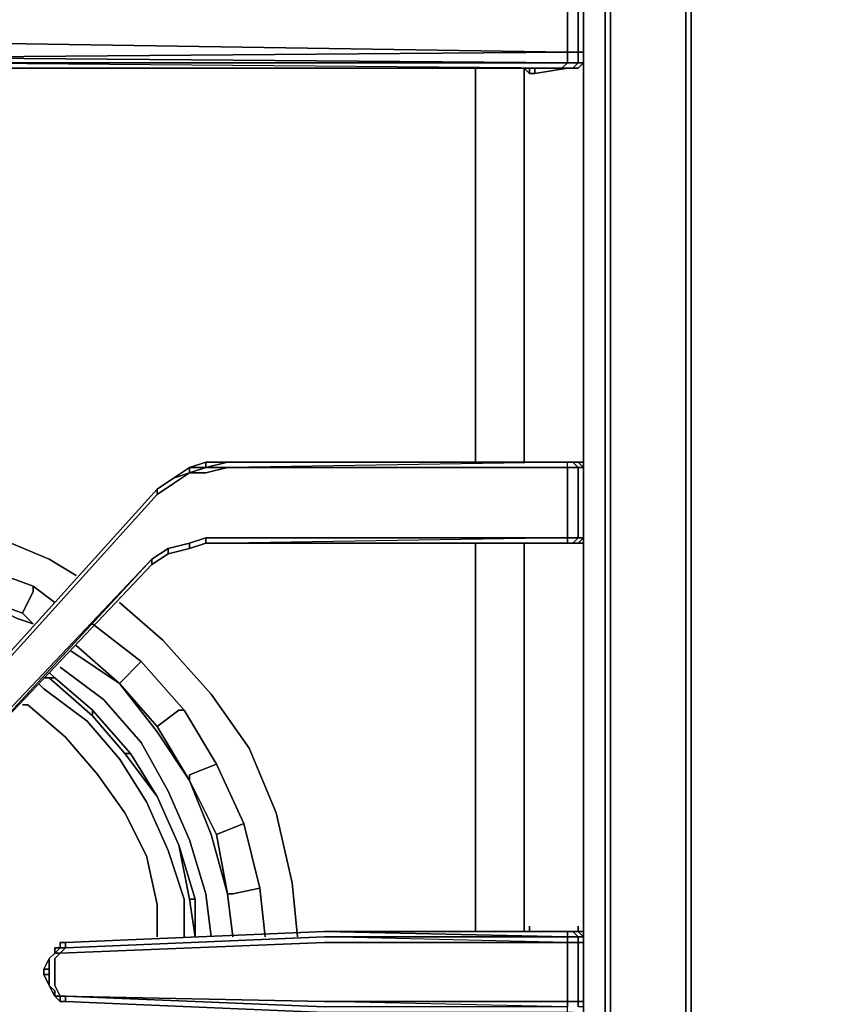
# Model space of a CAD drawing. Units: inches. Extents: x 0 to 30, y -28.8 to 0.
# Drawn here: x 6.7 to 11.8, y -20.1 to -13.8 of the extents above; entities that cross this region are included whole.
import ezdxf

# ---------------------------------------------------------------- set-up
doc = ezdxf.new("R2010")
doc.units = ezdxf.units.IN
doc.header["$MEASUREMENT"] = 0
doc.layers.get('0').update_dxf_attribs({"true_color": 0x5890e1})

msp = doc.modelspace()

# ---------------------------------------------------------------- linework, layer by layer
at = {"color": 226, "elevation": 0}
for points in [[(10.9253, -3.93), (10.9253, -24.3699), (10.4088, -24.6109), (10.4432, -24.3699), (10.4432, -3.8956)], [(10.9253, -24.3699), (10.9597, -24.3699), (10.9597, -3.93)], [(7.7203, -19.647), (7.7203, -19.406), (7.617, -19.0962), (7.4793, -18.7853), (7.3071, -18.5098), (7.1006, -18.2688), (6.8241, -18.0623), (6.7897, -18.0278)], [(6.893, -17.9934), (6.8585, -17.9934), (6.8241, -17.9934)], [(6.8585, -17.9934), (7.135, -18.2344), (7.3416, -18.4754), (7.5481, -18.7509)], [(7.135, -18.2344), (6.8585, -17.9934)], [(6.8585, -17.9934), (6.893, -17.9934)], [(6.8585, -17.9934), (7.135, -18.2344), (7.135, -18.2), (6.893, -17.9934)], [(6.8585, -17.9934), (6.893, -17.9934)], [(7.376, -18.4754), (7.3416, -18.4754), (7.135, -18.2344), (7.135, -18.2), (6.893, -17.9934)], [(6.893, -17.9934), (7.135, -18.2)], [(7.135, -18.2), (6.893, -17.9934)], [(6.8241, -18.0623), (7.1006, -18.2688), (7.3071, -18.5098), (7.4793, -18.7853), (7.617, -19.0962), (7.7203, -19.406)], [(7.7203, -19.406), (7.617, -19.0962), (7.4793, -18.7853), (7.3071, -18.5098), (7.1006, -18.2688), (6.8241, -18.0623)], [(7.5481, -19.647), (7.5481, -19.4405), (7.4793, -19.1306), (7.3416, -18.8552), (7.1694, -18.6131), (6.9618, -18.3721), (6.7208, -18.1656), (6.6864, -18.1656)], [(6.7208, -18.1656), (6.9618, -18.3721), (7.1694, -18.6131), (7.3416, -18.8552), (7.4793, -19.1306), (7.5481, -19.4405)], [(7.5481, -19.4405), (7.4793, -19.1306), (7.3416, -18.8552), (7.1694, -18.6131), (6.9618, -18.3721), (6.7208, -18.1656)], [(7.376, -18.4754), (7.135, -18.2)], [(7.5481, -18.7509), (7.3416, -18.4754)], [(7.5481, -18.7509), (7.376, -18.4754)], [(7.376, -18.4754), (7.5481, -18.7509)], [(7.5481, -18.7509), (7.376, -18.4754)], [(7.5481, -18.7509), (7.6859, -19.0617), (7.7547, -19.406), (7.7891, -19.647), (7.7891, -19.406)], [(7.7891, -19.406), (7.6859, -19.0617), (7.5481, -18.7509)], [(7.7547, -19.406), (7.6859, -19.0617)], [(7.6859, -19.0617), (7.7891, -19.406)], [(7.7891, -19.406), (7.6859, -19.0617)], [(7.7891, -19.647), (7.7547, -19.406), (7.7891, -19.406)]]:
    msp.add_lwpolyline(points, dxfattribs=at)
for points in [[(10.4088, -24.3699), (10.4088, -3.8956)], [(10.4432, -24.3699), (10.4088, -25.094), (10.4088, -24.3699), (10.4088, -3.8956), (10.4088, -24.3699), (10.4088, -25.094), (10.4088, -24.6109)], [(10.4432, -3.8956), (10.4432, -24.3699)], [(19.2663, -24.3699), (19.2318, -24.3699), (19.2318, -3.8956), (19.2318, -24.3699), (10.9597, -24.3699), (10.9597, -3.93), (10.9597, -24.3699), (10.9253, -24.3699)], [(10.9253, -3.93), (10.9253, -24.3699)], [(6.8585, -17.959), (6.893, -17.9934)], [(6.8585, -17.959), (6.893, -17.9934)], [(6.8241, -18.0623), (6.7897, -18.0278)], [(6.8585, -17.9934), (6.8241, -17.9934)], [(6.6864, -18.1656), (6.7208, -18.1656)], [(7.135, -18.2), (7.376, -18.4754)], [(7.135, -18.2), (7.135, -18.2344), (7.3416, -18.4754), (7.376, -18.4754)], [(7.376, -18.4754), (7.5481, -18.7509), (7.3416, -18.4754)], [(7.5481, -18.7509), (7.6859, -19.0617)], [(7.5481, -18.7509), (7.6859, -19.0617)], [(7.6859, -19.0617), (7.7547, -19.406), (7.7891, -19.406)], [(7.7203, -19.406), (7.7203, -19.647)], [(7.7891, -19.406), (7.7547, -19.406), (7.7891, -19.647)], [(7.7891, -19.406), (7.7891, -19.647)], [(7.5481, -19.4405), (7.5481, -19.647)]]:
    msp.add_lwpolyline(points, close=True, dxfattribs=at)
at = {"color": 145, "elevation": 0}
for points in [[(10.2711, -16.6142), (10.2711, -14.1323), (10.2711, -14.0634), (10.2711, -13.9945), (10.2367, -13.9945), (10.2367, -13.8568), (10.2367, -13.6847), (10.2711, -13.6847), (10.2711, -13.6502), (10.2711, -13.5814), (10.2711, -11.1339), (10.2367, -11.1339), (10.2367, -11.0994), (10.2022, -11.0994)], [(10.2711, -16.6142), (10.2711, -14.1323), (10.2711, -13.8568), (10.2711, -13.5814), (10.2711, -11.1339), (10.2711, -11.0994)], [(10.2711, -24.9208), (10.2711, -24.8864), (10.2711, -24.7487), (10.2711, -24.6109), (10.2711, -23.1629), (10.2711, -23.094), (10.2711, -22.6809), (10.2711, -22.6464), (10.2711, -22.612), (10.2711, -20.1645), (10.2711, -20.1301), (10.2711, -20.0612), (10.2711, -19.6825), (10.2711, -19.647), (10.2711, -19.5782), (10.2711, -17.1317), (10.2711, -16.6142), (10.2711, -14.1323), (10.2711, -13.8568), (10.2711, -13.5814)], [(5.0318, -13.6158), (5.1016, -13.6158), (5.1016, -13.6502), (5.0318, -13.6502), (5.1016, -13.6502), (5.0318, -13.6502), (10.1678, -13.6847), (10.1678, -13.8568), (10.1678, -13.9945), (10.1678, -14.0634), (10.1334, -14.0978), (5.9279, -14.0634), (10.1678, -14.0634), (5.8935, -14.029), (5.8246, -14.0634), (1.1726, -13.8568)], [(10.1678, -13.6847), (10.2367, -13.6847), (10.2367, -13.6502), (10.2711, -13.6502), (10.2367, -13.6158), (10.2711, -13.6502), (10.2711, -13.6847), (10.2711, -13.8568), (10.2711, -13.9945), (10.2711, -14.0634), (10.2367, -14.0978), (10.2711, -14.0634), (10.2367, -14.0634), (10.2367, -13.9945), (10.1678, -13.9945)], [(10.1678, -13.9945), (10.1678, -13.8568), (10.1678, -13.6847), (10.2367, -13.6847)], [(10.2367, -13.9945), (10.1678, -13.9945), (10.1678, -13.8568), (10.1678, -13.6847)], [(10.2711, -14.0634), (10.2711, -13.9945), (10.2711, -13.8568), (10.2711, -13.9945), (10.2367, -13.9945)], [(10.1678, -13.9945), (5.8935, -14.029), (5.8246, -14.0634), (5.0318, -14.029)], [(10.1334, -14.0978), (5.9279, -14.0978), (5.9279, -14.0634), (5.8591, -14.0634), (5.8246, -14.0634)], [(9.9602, -14.1323), (10.1678, -14.0978), (10.2367, -14.0978), (10.2711, -14.0634)], [(10.1678, -14.0634), (10.1334, -14.0978)], [(10.1334, -14.0978), (10.2022, -14.0978), (10.2367, -14.0634), (10.1678, -14.0634)], [(5.9279, -14.0978), (10.0989, -14.0978), (10.1334, -14.0978)], [(10.0989, -14.0978), (5.9279, -14.0978)], [(5.9279, -14.0978), (10.1334, -14.0978)], [(10.1334, -14.0978), (10.0989, -14.0978), (5.9279, -14.0978), (9.8569, -14.0978), (5.9279, -14.0978)], [(9.5815, -14.0978), (9.5815, -14.1323), (9.5815, -16.6142)], [(10.2367, -16.6486), (10.2022, -16.6142), (10.2367, -16.6142), (9.9258, -16.6142), (9.8914, -16.6142), (9.8914, -14.1323), (9.8914, -14.0978), (9.9258, -14.1323)], [(9.9258, -14.1323), (9.9602, -14.1323), (9.9258, -14.1323), (9.9258, -14.0978)], [(9.9602, -14.1323), (9.9258, -14.1323)], [(9.9602, -14.1323), (10.1678, -14.0978), (10.1334, -14.0978)], [(10.1678, -14.0978), (9.9602, -14.1323), (9.9602, -14.0978)], [(10.2022, -14.0978), (10.2367, -14.0978), (10.1678, -14.0978), (10.2022, -14.0978), (10.1334, -14.0978)], [(10.1334, -14.0978), (10.2022, -14.0978), (10.1678, -14.0978)], [(10.2711, -14.1323), (10.2711, -16.6142)], [(10.2711, -16.6142), (10.2711, -14.1323)], [(7.5481, -16.7864), (7.5481, -16.8208), (6.2388, -18.2688), (6.1011, -18.3721), (6.2388, -18.2344), (6.1011, -18.3377), (6.2388, -18.2344), (7.5481, -16.7864), (6.2388, -18.2344), (7.5481, -16.7864), (7.5481, -16.8208), (7.6514, -16.7519), (7.7547, -16.6831), (7.6514, -16.7175), (7.7547, -16.6486), (7.7547, -16.6831)], [(7.5137, -17.2349), (6.2388, -18.6131), (7.5137, -17.2694), (7.617, -17.2005), (7.7547, -17.1661), (7.858, -17.1317), (7.9957, -17.1317), (10.1334, -17.1317), (10.2022, -17.1317), (10.2367, -17.1317), (10.2711, -17.1317), (10.2711, -17.0972), (10.2711, -16.6486), (10.2711, -16.6142), (10.2367, -16.6142), (10.2022, -16.6142), (10.1334, -16.6142), (7.9957, -16.6142), (7.858, -16.6142)], [(7.5481, -16.8208), (7.6514, -16.7519), (7.7547, -16.6831), (7.858, -16.6831), (7.9957, -16.6486), (10.1678, -16.6486), (10.1678, -17.0972), (7.9957, -17.0972), (7.858, -17.0972), (7.7547, -17.1317), (7.617, -17.1661), (7.5137, -17.2349)], [(7.858, -16.6142), (7.7547, -16.6486), (7.6514, -16.7175), (7.5481, -16.7864)], [(7.7547, -16.6486), (7.858, -16.6142), (7.858, -16.6486)], [(7.9957, -16.6142), (7.858, -16.6486), (7.9957, -16.6486), (7.858, -16.6831), (7.7547, -16.6831), (7.858, -16.6486)], [(7.9957, -17.0972), (10.1678, -17.0972), (10.1678, -16.6486), (7.9957, -16.6486), (7.858, -16.6486), (7.9957, -16.6142)], [(7.858, -16.6142), (7.9957, -16.6142)], [(7.9957, -16.6142), (7.858, -16.6486)], [(7.9957, -16.6142), (10.1678, -16.6142), (7.9957, -16.6486), (10.1678, -16.6486), (10.1678, -16.6142)], [(10.1678, -16.6142), (10.1334, -16.6142), (10.2022, -16.6142), (10.1678, -16.6142), (7.9957, -16.6486), (10.1678, -16.6486), (10.1678, -16.6142), (7.9957, -16.6142), (10.1334, -16.6142), (10.1678, -16.6142), (10.2022, -16.6142)], [(10.1678, -16.6486), (7.9957, -16.6486)], [(10.2022, -17.1317), (10.2367, -17.0972), (10.1678, -17.0972), (10.2367, -17.0972), (10.2367, -16.6486)], [(10.2711, -16.6486), (10.2367, -16.6486), (10.2022, -16.6142), (10.2367, -16.6142)], [(10.2711, -16.6142), (10.2367, -16.6142)], [(10.2367, -16.6142), (10.2711, -16.6486)], [(10.2367, -16.6142), (10.2711, -16.6142)], [(10.2711, -16.6486), (10.2367, -16.6142)], [(10.2711, -16.6486), (10.2711, -16.6142)], [(10.2711, -16.6142), (10.2711, -16.6486)], [(10.2711, -16.6486), (10.2711, -16.6142)], [(10.2711, -16.6142), (10.2711, -16.6486)], [(10.2711, -16.6486), (10.2711, -16.6142)], [(10.2711, -16.6486), (10.2711, -16.6142)], [(10.2711, -16.6142), (10.2711, -16.6486)], [(10.2711, -17.1317), (10.2711, -16.6142)], [(10.2711, -20.0612), (10.2711, -19.6825), (10.2711, -19.647), (10.2711, -19.5782), (10.2711, -17.1317), (10.2711, -17.0972), (10.2711, -16.6486)], [(7.5481, -16.7864), (7.6514, -16.7175), (7.7547, -16.6831), (7.6514, -16.7519), (7.5481, -16.8208)], [(7.5481, -16.7864), (7.6514, -16.7175)], [(7.5481, -16.8208), (7.5481, -16.7864)], [(7.858, -17.1317), (7.7547, -17.1661), (7.7547, -17.1317), (7.858, -17.0972)], [(7.858, -17.1317), (7.858, -17.0972), (7.9957, -17.0972)], [(10.1678, -17.0972), (7.9957, -17.1317)], [(10.1678, -17.0972), (10.1678, -17.1317), (7.9957, -17.1317)], [(10.2022, -17.1317), (10.1678, -17.1317), (10.1678, -17.0972), (7.9957, -17.0972), (10.1678, -17.0972), (7.9957, -17.1317), (10.1334, -17.1317), (7.9957, -17.1317)], [(10.2711, -20.0612), (10.2711, -19.6825), (10.2367, -19.6825), (10.2367, -19.647), (10.2711, -19.647), (10.2367, -19.6126), (10.2711, -19.6126), (10.2711, -19.5782), (10.2711, -17.1317), (10.2367, -17.1317), (10.2711, -17.0972), (10.2367, -17.0972), (10.2711, -17.0972), (10.2711, -17.1317), (10.2367, -17.1317), (9.9258, -17.1317), (9.8914, -17.1317), (9.8914, -19.5782), (9.8914, -19.6126)], [(10.2367, -17.1317), (10.2022, -17.1317), (10.2367, -17.0972), (10.2711, -17.0972)], [(10.2711, -17.0972), (10.2367, -17.1317)], [(7.5137, -17.2349), (7.617, -17.1661), (7.617, -17.2005)], [(7.617, -17.2005), (7.617, -17.1661), (7.5137, -17.2349), (7.617, -17.1661)], [(7.7547, -17.1661), (7.7547, -17.1317), (7.617, -17.1661), (7.7547, -17.1317)], [(7.9957, -17.1317), (7.858, -17.1317)], [(10.1678, -17.1317), (10.1334, -17.1317), (7.9957, -17.1317)], [(10.1334, -17.1317), (10.1678, -17.1317), (7.9957, -17.1317)], [(9.5815, -17.1317), (9.5815, -19.5782), (9.5815, -19.6126)], [(5.6181, -19.0273), (5.7902, -18.9584), (5.6181, -18.9929), (5.7902, -18.924), (5.9624, -18.8207), (6.1355, -18.682), (6.2388, -18.5787), (7.5137, -17.2349), (6.2388, -18.6131)], [(7.617, -17.2005), (7.5137, -17.2694)], [(6.2388, -18.6131), (7.5137, -17.2694)], [(8.6165, -19.6126), (10.1678, -19.647), (10.1678, -19.6825), (8.6165, -19.6825), (6.9274, -19.7513), (6.9618, -19.7169)], [(6.9618, -19.6825), (8.6165, -19.6126)], [(8.6165, -19.6126), (10.1678, -19.6126), (10.1678, -19.647), (8.6165, -19.647)], [(10.1678, -19.6126), (10.1678, -19.647), (10.1678, -19.6825), (8.6165, -19.647), (10.1678, -19.647), (10.2367, -19.647), (10.2367, -19.6825), (10.1678, -19.6825), (10.2367, -19.6825), (10.2367, -20.0612), (10.1678, -20.0612), (10.1678, -19.6825), (8.6165, -19.647), (10.1678, -19.647), (10.1678, -19.6126), (10.2022, -19.6126)], [(8.6165, -19.6126), (10.1678, -19.6126), (10.1334, -19.6126)], [(8.6165, -19.6126), (10.1334, -19.6126), (10.2022, -19.6126), (10.1678, -19.6126)], [(10.2367, -19.6126), (10.2022, -19.6126), (10.1334, -19.6126), (8.6165, -19.6126)], [(9.9258, -19.6126), (9.9258, -19.5782)], [(10.2711, -20.0956), (10.2711, -20.0612), (10.2367, -20.0612), (10.2367, -19.6825), (10.1678, -19.6825), (10.1678, -19.647), (10.2367, -19.647), (10.2022, -19.6126), (10.2367, -19.6126), (10.2367, -19.5782)], [(10.2711, -19.647), (10.2367, -19.647), (10.2022, -19.6126), (10.2367, -19.6126)], [(10.2711, -19.647), (10.2711, -19.6126), (10.2367, -19.6126)], [(10.2367, -19.6126), (10.2711, -19.647)], [(10.2367, -19.6126), (10.2711, -19.6126), (10.2711, -19.647)], [(10.2711, -19.647), (10.2367, -19.6126)], [(10.2711, -19.647), (10.2711, -19.6126)], [(8.6165, -19.647), (6.9618, -19.7169), (6.9618, -19.6825), (6.9274, -19.6825)], [(6.9618, -19.6825), (6.9618, -19.7169), (6.9274, -19.7169), (6.9274, -19.6825)], [(6.9274, -19.6825), (6.9274, -19.7169)], [(6.9274, -19.6825), (6.9274, -19.7169)], [(6.9274, -19.6825), (6.9274, -19.7169)], [(6.9274, -19.7169), (6.9274, -19.6825)], [(8.6165, -19.6825), (6.9274, -19.7513), (6.9618, -19.7169), (6.9274, -19.7169)], [(6.9618, -19.7169), (6.9618, -19.6825)], [(10.1334, -20.1301), (10.1678, -20.1301), (10.1678, -20.0956), (8.6165, -20.0612), (10.1678, -20.0612), (10.1678, -19.6825), (8.6165, -19.6825)], [(10.2711, -20.0612), (10.2711, -19.6825), (10.2711, -19.647)], [(6.893, -19.7513), (6.8585, -19.7858), (6.8241, -19.8546), (6.8241, -19.889), (6.8585, -19.9579)], [(6.9274, -19.7169), (6.893, -19.7513)], [(6.893, -19.7513), (6.9274, -19.7169)], [(6.9274, -19.7169), (6.893, -19.7169)], [(8.6165, -20.0612), (6.9274, -20.0268), (6.893, -20.0268), (6.9274, -20.0268), (6.893, -19.9579), (6.893, -19.889), (6.893, -19.8546), (6.893, -19.7858), (6.9274, -19.7513), (6.893, -19.7513), (6.9274, -19.7169), (6.893, -19.7169), (6.9274, -19.7169)], [(6.893, -19.7513), (6.9274, -19.7513), (6.893, -19.7858), (6.893, -19.8546), (6.893, -19.889), (6.893, -19.9579), (6.9274, -20.0268), (6.893, -20.0268)], [(6.8585, -19.7858), (6.8241, -19.8546), (6.8585, -19.8546), (6.8585, -19.889), (6.8585, -19.9579)], [(6.8585, -19.889), (6.8585, -19.8546), (6.8585, -19.7858), (6.8241, -19.8546), (6.8585, -19.8546), (6.8241, -19.8546), (6.8241, -19.889), (6.8585, -19.889), (6.8585, -19.8546)], [(6.8241, -19.889), (6.8585, -19.9579)], [(6.893, -20.0268), (6.8585, -19.9579)], [(6.8585, -19.9579), (6.893, -20.0268)], [(6.893, -20.0268), (6.8585, -19.9579)], [(6.8585, -19.9579), (6.893, -20.0268)], [(6.8585, -19.9579), (6.893, -19.9923), (6.893, -20.0268), (6.8585, -19.9579), (6.893, -19.9923)], [(6.9274, -20.0268), (6.9618, -20.0268), (6.9274, -20.0268), (6.9274, -20.0612), (6.893, -20.0268)], [(6.893, -20.0268), (6.9274, -20.0612), (6.9274, -20.0268)], [(6.9618, -20.0612), (8.6165, -20.1301), (10.1678, -20.1301), (10.1678, -20.0956), (8.6165, -20.0612), (10.1678, -20.0612), (10.1678, -20.0956), (8.6165, -20.0956), (6.9618, -20.0268), (6.9274, -20.0268), (8.6165, -20.0612)], [(6.9618, -20.0268), (6.9274, -20.0268), (6.9618, -20.0268), (6.9618, -20.0612)], [(8.6165, -20.0956), (6.9618, -20.0268), (6.9618, -20.0612), (8.6165, -20.1301)], [(6.9618, -20.0612), (6.9618, -20.0268), (8.6165, -20.0956)], [(10.2022, -20.1301), (10.1678, -20.1301), (10.1334, -20.1301), (8.6165, -20.1301), (10.1334, -20.1301), (8.6165, -20.1301), (6.9618, -20.0612)], [(10.1678, -20.0956), (10.1678, -20.0612), (10.2367, -20.0612), (10.2367, -20.0956)], [(10.1678, -20.0956), (10.1678, -20.0612), (10.2367, -20.0612), (10.2367, -20.0956)], [(10.2711, -20.0612), (10.2711, -20.1301)], [(10.2711, -20.1301), (10.2711, -20.0612)]]:
    msp.add_lwpolyline(points, dxfattribs=at)
for points in [[(10.2711, -13.5814), (10.2711, -13.8568)], [(10.2367, -13.6847), (10.2367, -13.8568)], [(10.2711, -13.6847), (10.2711, -13.8568)], [(10.2711, -13.8568), (10.2711, -13.6847)], [(10.2711, -13.6847), (10.2711, -13.8568), (10.2711, -13.9945), (10.2711, -13.8568)], [(1.1726, -13.8568), (10.1678, -13.9945)], [(5.8935, -14.029), (10.1678, -13.9945), (1.1726, -13.8568)], [(10.2367, -13.9945), (10.2367, -13.8568)], [(10.2711, -13.8568), (10.2711, -14.1323)], [(10.2711, -13.8568), (10.2711, -13.9945)], [(10.1678, -13.9945), (5.8935, -14.029), (10.1678, -14.0634)], [(10.1678, -13.9945), (10.2367, -13.9945), (10.2367, -14.0634), (10.1678, -14.0634)], [(10.2711, -14.0634), (10.2367, -14.0634), (10.2367, -13.9945), (10.2711, -13.9945)], [(10.2711, -14.0634), (10.2711, -13.9945)], [(10.1678, -14.0634), (5.9279, -14.0634)], [(10.1334, -14.0978), (10.1678, -14.0634), (10.2367, -14.0634), (10.2022, -14.0978)], [(10.2367, -14.0978), (10.2022, -14.0978), (10.2367, -14.0634), (10.2711, -14.0634)], [(10.2711, -14.0634), (10.2367, -14.0978)], [(10.2711, -14.1323), (10.2711, -14.0634)], [(5.9279, -14.0978), (9.8569, -14.0978)], [(10.1334, -14.0978), (10.0989, -14.0978), (5.9279, -14.0978)], [(9.5815, -14.0978), (9.5815, -14.1323)], [(9.5815, -14.1323), (9.5815, -16.6142)], [(9.8914, -14.0978), (9.8914, -14.1323)], [(9.8914, -14.0978), (9.9258, -14.1323)], [(9.8914, -14.1323), (9.8914, -16.6142)], [(9.9258, -14.0978), (9.9258, -14.1323)], [(9.9602, -14.0978), (9.9602, -14.1323)], [(10.1334, -14.0978), (10.0989, -14.0978)], [(10.1334, -14.0978), (10.0989, -14.0978)], [(10.1678, -14.0978), (10.2022, -14.0978), (10.1334, -14.0978)], [(10.1678, -14.0978), (10.1334, -14.0978)], [(10.2022, -14.0978), (10.2367, -14.0978), (10.1678, -14.0978)], [(10.2711, -16.6142), (10.2711, -14.1323)], [(7.7547, -16.6486), (7.7547, -16.6831), (7.6514, -16.7175)], [(7.7547, -16.6486), (7.6514, -16.7175)], [(7.6514, -16.7175), (7.7547, -16.6486)], [(7.7547, -16.6486), (7.858, -16.6142), (7.858, -16.6486)], [(7.7547, -16.6486), (7.858, -16.6142), (7.858, -16.6486)], [(7.9957, -16.6486), (7.858, -16.6831), (7.7547, -16.6831), (7.858, -16.6486)], [(7.7547, -16.6831), (7.7547, -16.6486), (7.858, -16.6486)], [(7.858, -16.6486), (7.858, -16.6142)], [(7.858, -16.6142), (7.9957, -16.6142)], [(10.1334, -16.6142), (7.9957, -16.6142)], [(7.9957, -16.6142), (10.1334, -16.6142), (10.1678, -16.6142)], [(10.1678, -16.6486), (7.9957, -16.6486)], [(9.8914, -16.6142), (9.9258, -16.6142)], [(10.2367, -16.6142), (9.9258, -16.6142)], [(10.1334, -16.6142), (10.2022, -16.6142)], [(10.1678, -16.6142), (10.2022, -16.6142), (10.2367, -16.6486), (10.1678, -16.6486)], [(10.1678, -17.0972), (10.1678, -16.6486), (10.2367, -16.6486), (10.2367, -17.0972)], [(10.2367, -16.6486), (10.1678, -16.6486)], [(10.1678, -16.6486), (10.2367, -16.6486)], [(10.2367, -16.6142), (10.2022, -16.6142)], [(10.2022, -16.6142), (10.2367, -16.6142)], [(10.2711, -16.6142), (10.2711, -16.6486), (10.2367, -16.6142)], [(10.2711, -16.6142), (10.2367, -16.6142)], [(10.2711, -16.6486), (10.2367, -16.6486), (10.2367, -17.0972), (10.2711, -17.0972)], [(10.2711, -16.6486), (10.2367, -16.6486)], [(10.2367, -16.6486), (10.2711, -16.6486)], [(10.2711, -19.5782), (10.2711, -17.1317), (10.2711, -16.6142), (10.2711, -17.1317)], [(10.2711, -17.0972), (10.2711, -16.6486)], [(10.2711, -16.6486), (10.2711, -17.0972)], [(7.6514, -16.7175), (7.5481, -16.7864)], [(7.5481, -16.7864), (7.6514, -16.7175)], [(7.5481, -16.7864), (7.6514, -16.7175)], [(6.2388, -18.2344), (7.5481, -16.7864)], [(7.5481, -16.7864), (6.2388, -18.2344)], [(7.5481, -16.7864), (6.2388, -18.2344)], [(7.5481, -16.8208), (6.2388, -18.2688)], [(7.858, -17.1317), (7.858, -17.0972), (7.7547, -17.1317), (7.858, -17.0972), (7.7547, -17.1317), (7.858, -17.0972)], [(7.9957, -17.0972), (7.858, -17.0972)], [(7.858, -17.0972), (7.9957, -17.0972)], [(10.1678, -17.0972), (7.9957, -17.0972)], [(7.9957, -17.0972), (10.1678, -17.0972)], [(10.2367, -17.0972), (10.1678, -17.0972), (10.2367, -17.0972), (10.2022, -17.1317), (10.1678, -17.1317), (10.1678, -17.0972)], [(10.2711, -17.0972), (10.2711, -17.1317), (10.2367, -17.1317)], [(10.2367, -17.0972), (10.2711, -17.0972)], [(10.2711, -17.0972), (10.2711, -17.0628)], [(10.2711, -17.0972), (10.2711, -17.1317)], [(10.2711, -17.1317), (10.2711, -17.0972)], [(10.2711, -17.0972), (10.2711, -17.1317)], [(7.5137, -17.2694), (7.5137, -17.2349), (7.617, -17.1661), (7.5137, -17.2349)], [(7.617, -17.2005), (7.617, -17.1661), (7.7547, -17.1317), (7.7547, -17.1661)], [(7.617, -17.1661), (7.7547, -17.1317)], [(7.7547, -17.1661), (7.617, -17.2005)], [(7.617, -17.2005), (7.7547, -17.1661)], [(7.858, -17.1317), (7.7547, -17.1661)], [(7.7547, -17.1661), (7.858, -17.1317)], [(7.9957, -17.1317), (7.858, -17.1317)], [(7.9957, -17.1317), (7.858, -17.1317)], [(10.1678, -17.1317), (7.9957, -17.1317)], [(9.5815, -17.1317), (9.5815, -19.5782)], [(9.8914, -17.1317), (9.8914, -19.5782)], [(9.9258, -17.1317), (9.8914, -17.1317)], [(9.9258, -17.1317), (10.2367, -17.1317)], [(10.2022, -17.1317), (10.1334, -17.1317), (10.1678, -17.1317)], [(10.1334, -17.1317), (10.2022, -17.1317)], [(10.2367, -17.1317), (10.2022, -17.1317)], [(10.2022, -17.1317), (10.2367, -17.1317)], [(10.2711, -17.1317), (10.2367, -17.1317)], [(10.2711, -19.5782), (10.2711, -17.1317)], [(6.2388, -18.5787), (7.5137, -17.2349)], [(7.5137, -17.2349), (7.5137, -17.2694), (6.2388, -18.6131)], [(7.617, -17.2005), (7.5137, -17.2694)], [(7.5137, -17.2694), (7.617, -17.2005)], [(6.2388, -18.6131), (7.5137, -17.2694)], [(6.2388, -18.6131), (7.5137, -17.2694)], [(6.9618, -19.6825), (8.6165, -19.6126)], [(6.9618, -19.6825), (8.6165, -19.6126)], [(6.9618, -19.6825), (8.6165, -19.6126)], [(8.6165, -19.6126), (10.1334, -19.6126), (10.1678, -19.6126)], [(10.2022, -19.6126), (10.2367, -19.647), (10.1678, -19.647), (8.6165, -19.6126), (10.1678, -19.6126)], [(8.6165, -19.6126), (10.1678, -19.6126), (10.1334, -19.6126)], [(9.5815, -19.5782), (9.5815, -19.6126)], [(9.8914, -19.5782), (9.8914, -19.6126)], [(9.9258, -19.5782), (9.9258, -19.6126)], [(10.1334, -19.6126), (10.2022, -19.6126)], [(10.2367, -19.6126), (10.2022, -19.6126)], [(10.2022, -19.6126), (10.2367, -19.6126)], [(10.2367, -19.5782), (10.2367, -19.6126)], [(10.2711, -19.5782), (10.2711, -19.647)], [(10.2711, -19.6126), (10.2711, -19.5782)], [(10.2711, -19.6126), (10.2711, -19.647)], [(10.1678, -20.0612), (8.6165, -20.0612), (6.9274, -20.0268), (6.893, -19.9579), (6.893, -19.889), (6.893, -19.8546), (6.893, -19.7858), (6.9274, -19.7513), (8.6165, -19.6825), (10.1678, -19.6825)], [(6.9274, -19.6825), (6.9618, -19.6825)], [(6.9618, -19.6825), (6.9274, -19.6825)], [(6.9274, -19.7169), (6.9274, -19.6825)], [(6.9274, -19.7169), (6.9274, -19.6825)], [(6.9274, -19.6825), (6.9618, -19.6825)], [(6.9274, -19.7169), (6.9274, -19.6825)], [(6.9274, -19.7169), (6.9274, -19.6825)], [(6.9618, -19.7169), (8.6165, -19.647)], [(10.2711, -19.647), (10.2711, -19.6825), (10.2367, -19.6825), (10.2367, -19.647)], [(10.2711, -20.0612), (10.2367, -20.0612), (10.2367, -19.6825), (10.2711, -19.6825)], [(10.2711, -19.647), (10.2711, -19.6825)], [(10.2711, -19.647), (10.2711, -19.6825)], [(10.2711, -19.647), (10.2711, -19.6825)], [(10.2711, -20.0612), (10.2711, -19.6825)], [(6.8585, -19.7858), (6.893, -19.7513)], [(6.893, -19.7513), (6.8585, -19.7858)], [(6.893, -19.7513), (6.8585, -19.7858)], [(6.8585, -19.7858), (6.893, -19.7513)], [(6.893, -19.7169), (6.893, -19.7513)], [(6.9618, -19.7169), (6.9274, -19.7513), (6.893, -19.7513), (6.9274, -19.7169)], [(6.893, -19.7169), (6.9274, -19.7169)], [(6.893, -19.7169), (6.893, -19.7513)], [(6.893, -19.7169), (6.893, -19.7513)], [(6.893, -19.7169), (6.9274, -19.7169)], [(6.893, -19.7169), (6.9274, -19.7169)], [(6.893, -19.7513), (6.893, -19.7169)], [(6.8241, -19.8546), (6.8585, -19.7858)], [(6.8241, -19.8546), (6.8585, -19.7858), (6.8241, -19.8546), (6.8241, -19.889), (6.8585, -19.9579), (6.8241, -19.889)], [(6.8585, -19.7858), (6.8585, -19.8546)], [(6.8241, -19.8546), (6.8241, -19.889)], [(6.8585, -19.9579), (6.8241, -19.889), (6.8585, -19.889)], [(6.8241, -19.889), (6.8585, -19.9579), (6.8585, -19.889)], [(6.893, -20.0268), (6.8585, -19.9579)], [(6.8585, -19.9579), (6.893, -19.9923)], [(6.893, -20.0268), (6.8585, -19.9579)], [(6.893, -19.9923), (6.893, -20.0268)], [(6.9274, -20.0268), (6.893, -20.0268)], [(6.893, -20.0268), (6.9274, -20.0268)], [(6.9274, -20.0268), (6.893, -20.0268), (6.9274, -20.0612)], [(6.9274, -20.0612), (6.893, -20.0268)], [(6.9618, -20.0612), (6.9274, -20.0612)], [(6.9618, -20.0612), (6.9274, -20.0612)], [(6.9274, -20.0612), (6.9618, -20.0612)], [(6.9618, -20.0612), (8.6165, -20.1301)], [(8.6165, -20.1301), (6.9618, -20.0612)], [(10.2367, -20.0956), (10.2367, -20.0612), (10.2711, -20.0612), (10.2711, -20.0956)], [(10.2711, -20.0612), (10.2711, -20.1301), (10.2711, -20.0956)], [(10.2711, -20.0612), (10.2711, -20.0956)], [(10.2711, -20.0612), (10.2711, -20.0956)]]:
    msp.add_lwpolyline(points, close=True, dxfattribs=at)
at = {"color": 76, "elevation": 0}
for points in [[(5.6525, -16.9241), (5.9624, -16.9585), (6.4454, -17.0628), (6.8585, -17.2349), (7.0307, -17.3382)], [(6.8585, -17.2349), (6.4454, -17.0628), (5.9624, -16.9585), (5.6525, -16.9241)], [(6.893, -17.5104), (6.7552, -17.4071), (6.3765, -17.2694), (5.9279, -17.1661), (5.6525, -17.1317)], [(5.6525, -17.1317), (5.9279, -17.1661), (6.3765, -17.2694), (6.7552, -17.4071)], [(5.9279, -17.3382), (5.9279, -17.1661), (6.3765, -17.2694), (6.7552, -17.4071), (6.7552, -17.4415), (6.6864, -17.5792), (6.7552, -17.6481), (6.652, -17.6137), (6.3077, -17.4415), (6.6864, -17.5792)], [(7.0307, -17.3382), (6.8585, -17.2349)], [(6.3765, -17.2694), (6.3077, -17.4415), (6.652, -17.6137), (6.7552, -17.6481)], [(6.7552, -17.6481), (6.6864, -17.5792), (6.3077, -17.4415), (5.9279, -17.3382), (5.6525, -17.3382)], [(6.7552, -17.4071), (6.893, -17.5104)], [(6.893, -17.5104), (6.7552, -17.4071)], [(7.3071, -17.5104), (7.5826, -17.7514), (7.8924, -18.0967), (8.1344, -18.441), (8.3066, -18.8552), (8.4099, -19.3027), (8.4443, -19.647)], [(8.4443, -19.647), (8.4099, -19.3027), (8.3066, -18.8552), (8.1344, -18.441), (7.8924, -18.0967), (7.5826, -17.7514), (7.3071, -17.5104)], [(8.2377, -19.647), (8.2033, -19.3372), (8.1, -18.924), (7.9269, -18.5443), (7.7203, -18.2), (7.4448, -17.8891), (7.135, -17.6481)], [(7.135, -17.6481), (7.4448, -17.8891), (7.7203, -18.2)], [(7.9269, -18.5443), (7.7547, -18.6131), (7.7547, -18.6476), (7.5481, -18.3033), (7.6859, -18.2), (7.7203, -18.2), (7.4448, -17.8891), (7.135, -17.6481)], [(7.0307, -17.7858), (7.3071, -18.0278), (7.4448, -17.8891), (7.3071, -18.0278), (6.9963, -17.8202)], [(7.7547, -18.6476), (7.5481, -18.3033), (7.3071, -18.0278), (7.0307, -17.7858)], [(7.0307, -17.7858), (7.3071, -18.0278)], [(7.8924, -19.647), (7.858, -19.3716), (7.7547, -19.0273), (7.617, -18.7164), (7.4448, -18.4066), (7.2038, -18.1311), (6.9274, -17.9245)], [(6.9274, -17.9245), (7.2038, -18.1311), (7.4448, -18.4066), (7.617, -18.7164), (7.7547, -19.0273), (7.858, -19.3716), (7.8924, -19.647)], [(7.8924, -19.647), (7.858, -19.3716), (7.7547, -19.0273), (7.617, -18.7164), (7.4448, -18.4066), (7.2038, -18.1311), (6.9274, -17.9245)], [(7.4448, -17.8891), (7.3071, -18.0278), (7.5481, -18.3377), (7.7547, -18.6476), (7.8924, -18.9929), (7.9957, -19.3716), (8.0301, -19.647)], [(7.5481, -18.3033), (7.3071, -18.0278), (7.5481, -18.3377), (7.7547, -18.6476)], [(7.7203, -18.2), (7.9269, -18.5443), (8.1, -18.924), (8.2033, -19.3372), (8.2377, -19.647)], [(8.2377, -19.647), (8.2033, -19.3372), (8.1, -18.924), (7.9269, -18.5443), (7.7203, -18.2)], [(7.9957, -19.3716), (7.9269, -18.9929), (7.7547, -18.6476)], [(7.9269, -18.9929), (7.7547, -18.6476), (7.8924, -18.9929), (7.9957, -19.3716)], [(7.9957, -19.3716), (7.9269, -18.9929), (8.1, -18.924)], [(7.9957, -19.3716), (8.0301, -19.3716), (8.2033, -19.3372)], [(8.0301, -19.647), (7.9957, -19.3716)]]:
    msp.add_lwpolyline(points, dxfattribs=at)
for points in [[(6.7552, -17.4071), (6.7552, -17.4415)], [(6.7552, -17.6481), (6.652, -17.6137), (6.3077, -17.4415), (6.6864, -17.5792)], [(6.7552, -17.4415), (6.6864, -17.5792)], [(6.9963, -17.8202), (7.3071, -18.0278)], [(7.7547, -18.6476), (7.5481, -18.3377), (7.3071, -18.0278), (7.5481, -18.3033)], [(7.5481, -18.3033), (7.6859, -18.2)], [(7.6859, -18.2), (7.7203, -18.2)], [(7.9269, -18.5443), (7.7547, -18.6131)], [(7.7547, -18.6131), (7.7547, -18.6476)], [(7.9957, -19.3716), (7.8924, -18.9929), (7.7547, -18.6476), (7.9269, -18.9929)], [(7.9269, -18.9929), (8.1, -18.924)], [(8.0301, -19.3716), (7.9957, -19.3716)], [(8.0301, -19.647), (7.9957, -19.3716)], [(7.9957, -19.3716), (8.0301, -19.647)], [(8.2033, -19.3372), (8.0301, -19.3716)]]:
    msp.add_lwpolyline(points, close=True, dxfattribs=at)

doc.saveas('drawing.dxf')
